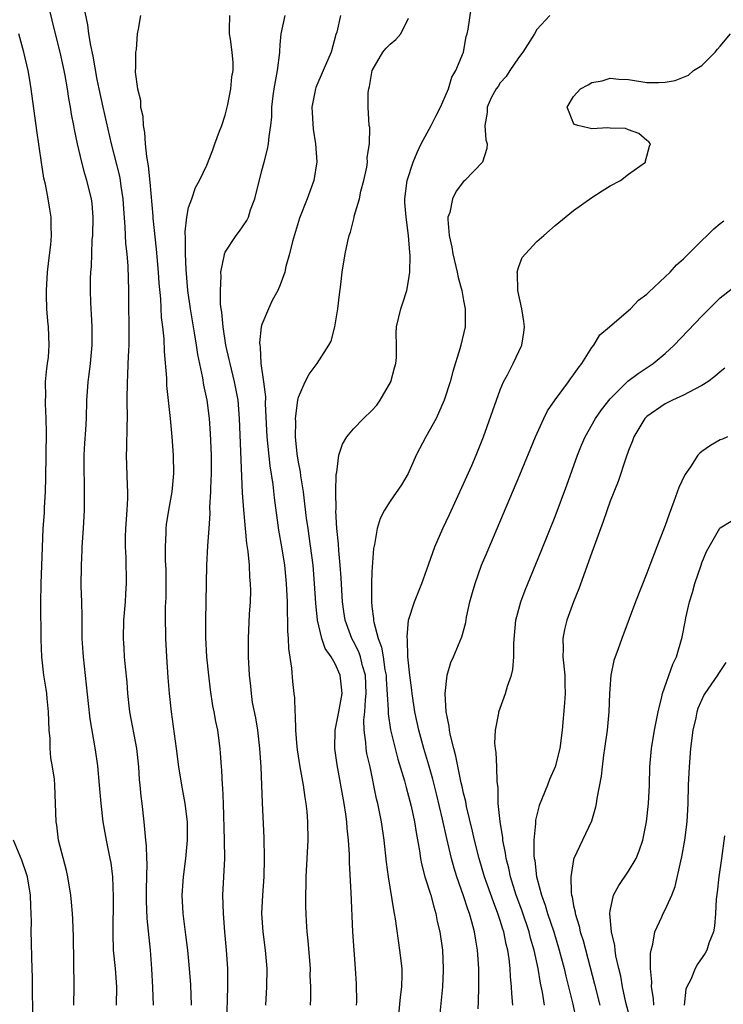
# Model space of a CAD drawing. Units: inches. Extents: x 2631000 to 2634000, y 1506000 to 1509000.
# Drawn here: x 2631417 to 2631493, y 1506941 to 1507049 of the extents above; entities that cross this region are included whole.
import ezdxf

# ---------------------------------------------------------------- set-up
doc = ezdxf.new("R2010")
doc.units = ezdxf.units.IN
doc.header["$MEASUREMENT"] = 0
doc.layers.add('LD26311506_2ft', color=91, linetype='Continuous')

msp = doc.modelspace()

# ---------------------------------------------------------------- linework, layer by layer
at = {"layer": 'LD26311506_2ft'}
for points, elevation in [([(2631427.14, 1506941), (2631427.18, 1506943), (2631427.02, 1506945), (2631426.83, 1506947), (2631426.78, 1506948.78), (2631426.8, 1506952.8), (2631426.73, 1506955), (2631426.54, 1506956.54), (2631426.46, 1506957), (2631426.04, 1506959), (2631425.69, 1506961), (2631425.46, 1506963), (2631425.3, 1506965), (2631425.1, 1506967.1), (2631424.86, 1506968.86), (2631424.25, 1506972.25), (2631424.09, 1506973.91), (2631423.53, 1506979), (2631423.49, 1506979.49), (2631423.4, 1506981), (2631423.38, 1506982.62), (2631423.39, 1506983.39), (2631423.36, 1506985), (2631423.3, 1506986.7), (2631423.31, 1506989), (2631423.39, 1506990.61), (2631423.4, 1506991), (2631423.54, 1506993), (2631423.65, 1506995), (2631423.66, 1506997), (2631423.64, 1506998.36), (2631423.61, 1506999), (2631423.63, 1507001), (2631423.69, 1507002.31), (2631423.79, 1507003.79), (2631423.85, 1507005), (2631423.91, 1507007), (2631423.96, 1507007.96), (2631424.05, 1507009), (2631424.17, 1507009.83), (2631424.29, 1507011), (2631424.47, 1507013), (2631424.47, 1507015), (2631424.41, 1507016.41), (2631424.36, 1507017), (2631424.33, 1507017.67), (2631424.3, 1507019), (2631424.31, 1507020.31), (2631424.34, 1507021), (2631424.4, 1507021.6), (2631424.44, 1507023), (2631424.5, 1507024.5), (2631424.55, 1507025), (2631424.59, 1507027), (2631424.47, 1507028.47), (2631424.41, 1507029), (2631423.92, 1507031), (2631423.7, 1507031.7), (2631423.36, 1507033), (2631422.89, 1507035), (2631422.55, 1507036.55), (2631422.48, 1507037), (2631422.22, 1507038.22), (2631422.11, 1507039), (2631421.93, 1507039.93), (2631421.79, 1507041), (2631421.54, 1507042.46), (2631421.44, 1507043), (2631421, 1507044.99), (2631420.49, 1507047), (2631419.03, 1507053)], 9764), ([(2631423.43, 1507050.57), (2631423.96, 1507047.96), (2631424.07, 1507047), (2631424.29, 1507045.71), (2631424.54, 1507044.54), (2631425, 1507042.01), (2631425.2, 1507041), (2631425.64, 1507039), (2631426.56, 1507035), (2631427.45, 1507031.45), (2631427.53, 1507031), (2631427.62, 1507030.38), (2631427.84, 1507029), (2631427.9, 1507027.9), (2631428.06, 1507025.94), (2631428.12, 1507024.12), (2631428.25, 1507023), (2631428.36, 1507021.64), (2631428.45, 1507019), (2631428.48, 1507013.52), (2631428.48, 1507013), (2631428.44, 1507012.44), (2631428.39, 1507011), (2631428.33, 1507009.67), (2631428.29, 1507009), (2631428.27, 1507007), (2631428.29, 1507005), (2631428.26, 1507004.26), (2631428.23, 1507001.77), (2631428.19, 1507001), (2631428.29, 1506997.71), (2631428.34, 1506997), (2631428.33, 1506996.33), (2631428.27, 1506995), (2631428.11, 1506993), (2631428.07, 1506992.07), (2631428.07, 1506991), (2631428.14, 1506989.86), (2631428.2, 1506987), (2631428.12, 1506985.88), (2631428.07, 1506985), (2631427.9, 1506983), (2631427.85, 1506981), (2631427.94, 1506979.94), (2631427.99, 1506979), (2631428.08, 1506977.92), (2631428.25, 1506976.25), (2631428.34, 1506975), (2631428.57, 1506973), (2631429.32, 1506969), (2631429.53, 1506967), (2631429.62, 1506965.62), (2631429.7, 1506965), (2631429.79, 1506963.79), (2631429.9, 1506963), (2631430.11, 1506961), (2631430.21, 1506960.21), (2631430.29, 1506959), (2631430.38, 1506958.38), (2631430.41, 1506957), (2631430.44, 1506956.44), (2631430.37, 1506953.63), (2631430.37, 1506953), (2631430.37, 1506952.37), (2631430.45, 1506950.45), (2631430.81, 1506947), (2631430.96, 1506944.96), (2631431.08, 1506942.92), (2631431.13, 1506941)], 9762), ([(2631457.94, 1506939.94), (2631458.13, 1506941.87), (2631458.27, 1506943), (2631458.29, 1506944.29), (2631458.29, 1506945), (2631458.06, 1506947), (2631457.57, 1506950.43), (2631457.47, 1506951), (2631457.38, 1506951.38), (2631456.81, 1506955), (2631456.61, 1506956.61), (2631456.35, 1506959), (2631456.06, 1506961), (2631455.65, 1506963), (2631455.52, 1506963.52), (2631454.8, 1506967), (2631454.46, 1506968.46), (2631454.38, 1506969), (2631454.35, 1506969.65), (2631454.15, 1506971), (2631454.13, 1506972.13), (2631454.23, 1506973), (2631454.3, 1506974.3), (2631454.39, 1506975), (2631454.3, 1506977), (2631453.98, 1506978.02), (2631453.74, 1506979), (2631453.56, 1506979.56), (2631453, 1506980.68), (2631452.82, 1506981), (2631452.09, 1506983), (2631451.94, 1506983.94), (2631451.79, 1506985), (2631451.71, 1506986.29), (2631451.64, 1506987.64), (2631451.54, 1506989), (2631451.38, 1506990.62), (2631451.35, 1506991.35), (2631451.19, 1506993), (2631451.08, 1506994.92), (2631451.1, 1506995.1), (2631451.06, 1506997), (2631451.09, 1506998.91), (2631451.16, 1506999.16), (2631451.38, 1507001), (2631451.78, 1507002.22), (2631452.27, 1507003), (2631453, 1507003.88), (2631454.09, 1507005), (2631455, 1507005.88), (2631455.53, 1507006.47), (2631455.91, 1507007), (2631457.07, 1507009), (2631457.46, 1507010.54), (2631457.6, 1507011), (2631457.67, 1507011.67), (2631457.68, 1507013), (2631457.66, 1507014.34), (2631457.7, 1507015), (2631458.15, 1507017), (2631458.38, 1507017.62), (2631458.8, 1507019), (2631459, 1507020.02), (2631459.14, 1507021), (2631459.18, 1507022.82), (2631459.13, 1507023.13), (2631459.01, 1507025), (2631458.74, 1507027), (2631458.6, 1507028.6), (2631458.6, 1507029), (2631458.84, 1507031), (2631459.51, 1507033), (2631459.95, 1507034.05), (2631460.39, 1507035), (2631461.47, 1507037), (2631461.99, 1507037.99), (2631462.49, 1507039), (2631463, 1507040.15), (2631463.35, 1507041), (2631463.72, 1507042.28), (2631464.17, 1507043), (2631465, 1507045), (2631465.3, 1507046.7), (2631465.41, 1507047), (2631465.5, 1507047.5), (2631466.02, 1507051)], 9750), ([(2631429.74, 1507049), (2631429.52, 1507047.52), (2631429.39, 1507047), (2631429.27, 1507045.27), (2631429.21, 1507045), (2631429.23, 1507043.23), (2631429.19, 1507043), (2631429.18, 1507042.82), (2631429.42, 1507041), (2631429.74, 1507039.74), (2631429.76, 1507039), (2631430.01, 1507038.01), (2631430.04, 1507037), (2631430.21, 1507036.21), (2631430.26, 1507035), (2631430.4, 1507033.6), (2631430.59, 1507032.59), (2631430.79, 1507030.79), (2631431.1, 1507027.1), (2631431.11, 1507026.89), (2631431.48, 1507023.48), (2631431.7, 1507021), (2631431.77, 1507019.77), (2631431.93, 1507018.07), (2631432.03, 1507016.03), (2631432.16, 1507015), (2631432.3, 1507013.7), (2631432.34, 1507012.34), (2631432.6, 1507009.4), (2631432.61, 1507008.61), (2631433, 1507005), (2631433.18, 1507003), (2631433.32, 1507001), (2631433.35, 1506999), (2631433.16, 1506997), (2631432.8, 1506995), (2631432.57, 1506993.43), (2631432.52, 1506993), (2631432.52, 1506992.52), (2631432.45, 1506991), (2631432.46, 1506989.54), (2631432.51, 1506988.51), (2631432.53, 1506987), (2631432.51, 1506985.49), (2631432.46, 1506984.46), (2631432.46, 1506983), (2631432.5, 1506981.5), (2631432.5, 1506981), (2631432.61, 1506979), (2631432.75, 1506976.75), (2631432.88, 1506975), (2631433.09, 1506973), (2631433.65, 1506969), (2631433.9, 1506967), (2631434.22, 1506965), (2631434.6, 1506963), (2631434.85, 1506961), (2631434.86, 1506959), (2631434.67, 1506957), (2631434.4, 1506955), (2631434.26, 1506953), (2631434.37, 1506951), (2631434.68, 1506948.68), (2631434.88, 1506947), (2631435.08, 1506945), (2631435.22, 1506943.22), (2631435.27, 1506941)], 9760), ([(2631439.19, 1506939), (2631439.3, 1506943), (2631439.28, 1506945), (2631439.14, 1506947), (2631438.97, 1506949), (2631438.82, 1506951), (2631438.75, 1506953), (2631438.94, 1506957), (2631438.93, 1506959), (2631438.8, 1506963), (2631438.73, 1506964.73), (2631438.7, 1506965), (2631438.63, 1506966.63), (2631438.59, 1506967), (2631438.5, 1506968.5), (2631438.45, 1506969), (2631438.18, 1506971), (2631437.96, 1506971.96), (2631437.79, 1506973), (2631437.65, 1506973.65), (2631437.4, 1506975.4), (2631437.2, 1506977), (2631437, 1506979), (2631436.9, 1506981.1), (2631436.9, 1506983), (2631437, 1506989), (2631437.12, 1506991.12), (2631437.26, 1506993), (2631437.35, 1506994.65), (2631437.33, 1506995.33), (2631437.42, 1506997), (2631437.42, 1506997.42), (2631437.49, 1506999), (2631437.49, 1507001), (2631437.39, 1507003.39), (2631437.28, 1507005), (2631437.03, 1507007), (2631436.67, 1507008.67), (2631436.55, 1507009.45), (2631436, 1507012), (2631435.86, 1507013), (2631435.65, 1507014.35), (2631435.2, 1507017), (2631434.93, 1507019), (2631434.74, 1507021.26), (2631434.66, 1507023), (2631434.67, 1507024.67), (2631434.62, 1507025.38), (2631434.81, 1507027), (2631435, 1507028.05), (2631435.34, 1507029), (2631435.76, 1507030.24), (2631436.21, 1507031), (2631437, 1507032.66), (2631437.65, 1507034.35), (2631437.87, 1507035), (2631438.37, 1507036.37), (2631438.62, 1507037), (2631439, 1507038.11), (2631439.29, 1507039.29), (2631439.62, 1507041), (2631439.71, 1507042.29), (2631439.87, 1507043), (2631439.85, 1507043.85), (2631439.75, 1507045), (2631439.58, 1507046.42), (2631439.46, 1507047), (2631439.45, 1507047.45), (2631439.52, 1507049)], 9758), ([(2631443.43, 1506941), (2631443.53, 1506943), (2631443.58, 1506945), (2631443.4, 1506947), (2631443.13, 1506949), (2631443, 1506951), (2631443.09, 1506953), (2631443.24, 1506955), (2631443.3, 1506957), (2631443.25, 1506959.25), (2631443.07, 1506963.07), (2631443.01, 1506965), (2631442.92, 1506967), (2631442.78, 1506969), (2631442.54, 1506971), (2631442.33, 1506972.33), (2631441.99, 1506974.01), (2631441.85, 1506975), (2631441.79, 1506975.79), (2631441.64, 1506977), (2631441.54, 1506979), (2631441.54, 1506981), (2631441.66, 1506983.66), (2631441.76, 1506985), (2631441.78, 1506986.22), (2631441.77, 1506987), (2631441.7, 1506987.7), (2631441.63, 1506989), (2631441.49, 1506990.51), (2631441.36, 1506991.36), (2631441.03, 1506995.03), (2631440.89, 1506996.89), (2631440.57, 1507005), (2631440.42, 1507007), (2631440.03, 1507009), (2631439.53, 1507011), (2631439.44, 1507011.44), (2631439.08, 1507013), (2631438.76, 1507015), (2631438.63, 1507016.63), (2631438.56, 1507017), (2631438.5, 1507017.49), (2631438.47, 1507019), (2631438.55, 1507020.55), (2631438.52, 1507021), (2631438.91, 1507022.91), (2631438.91, 1507023), (2631439, 1507023.18), (2631440.21, 1507025), (2631440.55, 1507025.45), (2631441.37, 1507026.63), (2631441.53, 1507027), (2631441.77, 1507027.77), (2631442.22, 1507029), (2631443, 1507032.09), (2631443.25, 1507033), (2631443.61, 1507034.39), (2631443.73, 1507035), (2631443.78, 1507035.78), (2631443.97, 1507037), (2631444.08, 1507037.92), (2631444.1, 1507039), (2631444.23, 1507040.23), (2631444.35, 1507041), (2631444.71, 1507043), (2631444.94, 1507044.94), (2631444.94, 1507045.06), (2631445, 1507045.8), (2631445.12, 1507047), (2631445.54, 1507049)], 9756), ([(2631451.58, 1507049), (2631451.16, 1507047.16), (2631451.08, 1507046.92), (2631450.54, 1507045), (2631449.69, 1507043), (2631448.87, 1507041.13), (2631448.83, 1507041), (2631448.8, 1507040.8), (2631448.46, 1507039), (2631448.59, 1507036.59), (2631448.86, 1507035), (2631448.99, 1507033.01), (2631448.67, 1507031), (2631447.94, 1507029), (2631447.11, 1507026.89), (2631446.33, 1507024.33), (2631446.02, 1507023), (2631445.62, 1507021.62), (2631445.49, 1507021), (2631445, 1507019.59), (2631444.75, 1507019), (2631444.12, 1507017.88), (2631443.71, 1507017), (2631443, 1507015.29), (2631442.93, 1507015), (2631442.74, 1507013.26), (2631442.76, 1507013), (2631442.8, 1507012.8), (2631442.9, 1507011), (2631443.18, 1507009), (2631443.38, 1507007.38), (2631443.37, 1507006.63), (2631443.53, 1507003), (2631443.86, 1506999.86), (2631444.19, 1506997.81), (2631444.35, 1506996.35), (2631444.82, 1506992.82), (2631445.14, 1506991), (2631445.45, 1506989), (2631445.64, 1506987), (2631445.74, 1506985), (2631445.75, 1506983.75), (2631445.8, 1506983), (2631445.8, 1506981.8), (2631445.88, 1506981), (2631445.9, 1506979.9), (2631446.24, 1506977.76), (2631446.33, 1506976.33), (2631446.5, 1506975), (2631446.54, 1506974.54), (2631446.59, 1506973), (2631446.63, 1506972.63), (2631446.65, 1506971), (2631446.8, 1506969.2), (2631446.85, 1506968.85), (2631447.14, 1506967), (2631447.5, 1506965), (2631447.67, 1506963.67), (2631447.8, 1506963), (2631447.89, 1506962.11), (2631447.98, 1506961), (2631448, 1506959), (2631447.79, 1506955), (2631447.79, 1506954.21), (2631447.75, 1506953), (2631447.75, 1506951.75), (2631447.83, 1506950.17), (2631447.91, 1506949), (2631448.02, 1506948.02), (2631448.25, 1506945), (2631448.24, 1506944.24), (2631448.29, 1506943), (2631448.29, 1506941.71), (2631448.25, 1506941)], 9754), ([(2631453.33, 1506941), (2631453.35, 1506941.35), (2631453.31, 1506943.31), (2631453.22, 1506945), (2631452.92, 1506949), (2631452.73, 1506953.27), (2631452.54, 1506956.54), (2631452.55, 1506957.45), (2631452.46, 1506959), (2631452.31, 1506960.31), (2631452.27, 1506961), (2631452.16, 1506961.84), (2631451.97, 1506963), (2631451.21, 1506967.21), (2631450.97, 1506969), (2631451.01, 1506971), (2631451.39, 1506973), (2631451.75, 1506975), (2631451.7, 1506975.7), (2631451.55, 1506977), (2631451, 1506978.24), (2631450.55, 1506979), (2631449.9, 1506979.9), (2631449.54, 1506981), (2631449.07, 1506983), (2631448.87, 1506984.87), (2631448.75, 1506987), (2631448.58, 1506989), (2631448.16, 1506992.16), (2631448.03, 1506993), (2631447.87, 1506994.13), (2631447.7, 1506995.7), (2631447.53, 1506997), (2631447.25, 1506998.75), (2631447.21, 1506999.21), (2631447, 1507000.24), (2631446.85, 1507001.15), (2631446.67, 1507003), (2631446.7, 1507004.7), (2631446.68, 1507005), (2631446.93, 1507007), (2631447, 1507007.33), (2631447.73, 1507009), (2631448.14, 1507009.86), (2631449.04, 1507011), (2631450.3, 1507013), (2631450.54, 1507013.46), (2631450.97, 1507015), (2631451.3, 1507017), (2631451.47, 1507018.53), (2631451.62, 1507019.62), (2631451.77, 1507021), (2631452.09, 1507023), (2631452.38, 1507024.38), (2631452.53, 1507025), (2631452.66, 1507025.34), (2631453.06, 1507026.94), (2631453.08, 1507027.08), (2631453.63, 1507029), (2631453.81, 1507029.81), (2631454.12, 1507031), (2631454.44, 1507032.44), (2631454.51, 1507033), (2631454.49, 1507033.51), (2631454.73, 1507035), (2631454.76, 1507036.76), (2631454.71, 1507037), (2631454.58, 1507039), (2631454.59, 1507040.59), (2631454.66, 1507041), (2631454.75, 1507041.25), (2631455.03, 1507043), (2631456.2, 1507045), (2631456.57, 1507045.43), (2631457, 1507045.86), (2631457.62, 1507046.38), (2631458.14, 1507047), (2631459, 1507048.69)], 9752), ([(2631474.4, 1507049), (2631473, 1507047.46), (2631472.75, 1507047), (2631471.47, 1507045), (2631471, 1507044.39), (2631470.06, 1507043), (2631469.66, 1507042.34), (2631469, 1507041.63), (2631468.76, 1507041.24), (2631468.56, 1507041), (2631468.02, 1507040.02), (2631467.56, 1507039), (2631467.58, 1507038.42), (2631467.33, 1507037), (2631467.42, 1507035.42), (2631467.57, 1507035), (2631467.52, 1507034.48), (2631467.06, 1507033), (2631465.14, 1507031), (2631465, 1507030.88), (2631464.18, 1507029.82), (2631463.81, 1507029), (2631463.5, 1507027.5), (2631463.3, 1507027), (2631463.27, 1507026.73), (2631463.42, 1507025), (2631463.73, 1507023.73), (2631463.82, 1507023), (2631464.3, 1507021), (2631464.4, 1507020.4), (2631464.8, 1507019), (2631465, 1507017.88), (2631465.18, 1507017), (2631465.16, 1507015), (2631464.7, 1507013), (2631464.6, 1507012.6), (2631463.84, 1507010.16), (2631463.52, 1507009), (2631462.87, 1507007), (2631462, 1507005), (2631460.89, 1507003), (2631459.84, 1507001), (2631458.97, 1506999), (2631458.24, 1506997.76), (2631457, 1506995.98), (2631456.38, 1506995), (2631455.9, 1506994.1), (2631455.56, 1506993), (2631455.28, 1506991.28), (2631455.17, 1506990.83), (2631455, 1506988.28), (2631454.95, 1506987), (2631454.94, 1506985.06), (2631455, 1506984.5), (2631455.18, 1506983.18), (2631455.18, 1506983), (2631455.21, 1506982.79), (2631455.69, 1506981), (2631456.05, 1506980.05), (2631456.22, 1506979), (2631456.42, 1506977.58), (2631456.54, 1506977), (2631456.56, 1506976.56), (2631456.79, 1506973.21), (2631456.78, 1506972.78), (2631457.04, 1506971.04), (2631457.52, 1506969), (2631457.83, 1506967.83), (2631458.54, 1506965.46), (2631458.73, 1506964.73), (2631459, 1506963.8), (2631459.28, 1506962.72), (2631459.65, 1506961), (2631459.82, 1506959.82), (2631460.18, 1506957.82), (2631460.29, 1506957), (2631460.4, 1506956.4), (2631460.79, 1506955), (2631461.42, 1506953), (2631461.74, 1506951.74), (2631461.98, 1506951), (2631462.13, 1506950.13), (2631462.41, 1506949), (2631462.69, 1506947), (2631462.79, 1506945), (2631462.78, 1506944.78), (2631462.71, 1506943), (2631462.3, 1506939)], 9748), ([(2631422.5, 1506941), (2631422.51, 1506943), (2631422.44, 1506948.44), (2631422.37, 1506950.37), (2631422.33, 1506951), (2631422.23, 1506952.23), (2631422.15, 1506953), (2631421.83, 1506955), (2631421.68, 1506955.68), (2631420.83, 1506959), (2631420.62, 1506960.62), (2631420.55, 1506961), (2631420.42, 1506965), (2631420.36, 1506965.64), (2631420.17, 1506967), (2631419.99, 1506967.99), (2631419.92, 1506969), (2631419.9, 1506970.1), (2631419.81, 1506971), (2631419.74, 1506973), (2631419.56, 1506974.44), (2631419.53, 1506975), (2631419.47, 1506975.47), (2631419.21, 1506977), (2631418.98, 1506979), (2631418.91, 1506980.91), (2631418.89, 1506984.89), (2631418.93, 1506987), (2631419.05, 1506990.95), (2631419.15, 1506993), (2631419.27, 1506994.73), (2631419.29, 1506995.29), (2631419.39, 1506997), (2631419.44, 1506998.56), (2631419.5, 1507003.5), (2631419.47, 1507005), (2631419.38, 1507006.62), (2631419.39, 1507007), (2631419.42, 1507007.42), (2631419.41, 1507009), (2631419.53, 1507010.47), (2631419.63, 1507011), (2631419.72, 1507011.72), (2631419.81, 1507013), (2631419.73, 1507015), (2631419.65, 1507015.65), (2631419.54, 1507017), (2631419.52, 1507018.48), (2631419.49, 1507019), (2631419.63, 1507021), (2631419.76, 1507022.24), (2631419.98, 1507023.98), (2631420.05, 1507025), (2631420.01, 1507025.99), (2631420.01, 1507027), (2631419.86, 1507027.86), (2631419.7, 1507029), (2631419.4, 1507030.6), (2631419.23, 1507031.23), (2631418.96, 1507032.96), (2631418.45, 1507036.45), (2631417.84, 1507041), (2631417.61, 1507042.39), (2631417.5, 1507043), (2631417.04, 1507045), (2631416.48, 1507047)], 9766), ([(2631466.6, 1506940.6), (2631466.64, 1506941.36), (2631466.66, 1506943), (2631466.65, 1506945), (2631466.53, 1506947), (2631466.29, 1506948.29), (2631466.19, 1506949), (2631465.91, 1506950.09), (2631465.64, 1506951), (2631465.46, 1506951.46), (2631465, 1506952.94), (2631464.27, 1506955), (2631463.96, 1506955.96), (2631463.67, 1506957), (2631463.17, 1506959.17), (2631462.71, 1506961.29), (2631462.04, 1506964.04), (2631461.64, 1506965.64), (2631461.2, 1506967.2), (2631460.67, 1506969), (2631460.13, 1506971), (2631459.7, 1506973), (2631459.38, 1506975), (2631459.35, 1506975.36), (2631459.12, 1506977), (2631458.93, 1506979), (2631458.88, 1506980.88), (2631458.83, 1506981.17), (2631459, 1506983), (2631459.64, 1506985), (2631460.43, 1506987), (2631461, 1506988.54), (2631461.87, 1506991), (2631462.75, 1506993), (2631463.47, 1506994.53), (2631465, 1506997.87), (2631465.89, 1506999.89), (2631466.36, 1507001), (2631467.16, 1507003), (2631468.58, 1507007), (2631469, 1507008.13), (2631469.37, 1507009), (2631469.79, 1507009.79), (2631470.4, 1507011), (2631471.34, 1507013), (2631471.59, 1507014.41), (2631471.64, 1507015), (2631471.59, 1507015.59), (2631471.36, 1507017), (2631470.93, 1507019), (2631470.89, 1507020.89), (2631470.86, 1507021), (2631471, 1507021.5), (2631471.41, 1507022.59), (2631471.74, 1507023), (2631473, 1507024.32), (2631473.76, 1507025), (2631475, 1507026.06), (2631477, 1507027.71), (2631479, 1507029.13), (2631480.13, 1507029.87), (2631481, 1507030.39), (2631482.13, 1507031), (2631483, 1507031.68), (2631484.84, 1507033), (2631484.85, 1507033.15), (2631485, 1507033.63), (2631485.27, 1507034.73), (2631485.38, 1507035), (2631485.22, 1507035.22), (2631485, 1507035.36), (2631484.12, 1507036.12), (2631483, 1507036.5), (2631482.65, 1507036.65), (2631481, 1507036.7), (2631480.75, 1507036.75), (2631479, 1507036.61), (2631478.71, 1507036.71), (2631477.45, 1507037), (2631477.11, 1507037.11), (2631477, 1507037.23), (2631476.31, 1507039), (2631477, 1507040.15), (2631477.77, 1507041), (2631478.58, 1507041.42), (2631479, 1507041.69), (2631480.13, 1507041.87), (2631481, 1507042.16), (2631481.94, 1507042.06), (2631483, 1507042), (2631485, 1507041.68), (2631486.31, 1507041.69), (2631487, 1507041.73), (2631488.1, 1507041.9), (2631489, 1507042.28), (2631489.53, 1507042.47), (2631490.08, 1507043), (2631491, 1507043.53), (2631492.46, 1507045), (2631492.69, 1507045.31), (2631493, 1507045.64), (2631494.11, 1507047)], 9746), ([(2631470.38, 1506941), (2631470.25, 1506942.25), (2631470.23, 1506943), (2631470.11, 1506944.11), (2631470.07, 1506945), (2631469.96, 1506946.04), (2631469.82, 1506947), (2631469.64, 1506947.64), (2631469.38, 1506949), (2631469.28, 1506949.28), (2631469, 1506950.22), (2631468.75, 1506951), (2631468.25, 1506952.25), (2631467.3, 1506955), (2631466.71, 1506957), (2631466.21, 1506959), (2631465.99, 1506959.99), (2631465.33, 1506962.67), (2631465.23, 1506963.23), (2631465, 1506964.14), (2631464.85, 1506964.85), (2631464.75, 1506965.25), (2631464.17, 1506968.17), (2631463.93, 1506969), (2631463.57, 1506970.43), (2631463.47, 1506971), (2631463.44, 1506971.44), (2631463.11, 1506973), (2631462.99, 1506975), (2631463.21, 1506977), (2631463.62, 1506978.38), (2631463.9, 1506979), (2631464.8, 1506981.2), (2631465.23, 1506982.77), (2631465.33, 1506983.33), (2631465.69, 1506985), (2631465.97, 1506986.03), (2631466.25, 1506987), (2631466.97, 1506989), (2631467.56, 1506990.44), (2631471.13, 1506998.87), (2631472.84, 1507003), (2631473.75, 1507005), (2631474.16, 1507005.84), (2631475, 1507007.06), (2631476.46, 1507009), (2631476.67, 1507009.33), (2631477, 1507009.77), (2631477.49, 1507010.51), (2631477.91, 1507011), (2631479, 1507012.76), (2631479.2, 1507013), (2631479.86, 1507014.14), (2631480.93, 1507015), (2631483, 1507016.81), (2631483.2, 1507017), (2631484.07, 1507017.93), (2631485, 1507018.58), (2631485.2, 1507018.8), (2631487, 1507020.47), (2631487.52, 1507021), (2631488.22, 1507021.78), (2631489, 1507022.44), (2631489.27, 1507022.73), (2631491, 1507024.45), (2631491.58, 1507025), (2631492.29, 1507025.71), (2631493, 1507026.3), (2631493.4, 1507026.6)], 9744), ([(2631473.83, 1506941), (2631473.6, 1506942.4), (2631473.38, 1506943.38), (2631473.12, 1506945), (2631472.71, 1506947), (2631472.31, 1506948.31), (2631472.15, 1506949), (2631471.35, 1506951.35), (2631470.75, 1506953), (2631470.13, 1506955), (2631469.94, 1506955.94), (2631469.65, 1506957), (2631469.59, 1506957.59), (2631469.28, 1506959), (2631469.27, 1506959.27), (2631468.98, 1506961.02), (2631468.79, 1506963), (2631468.76, 1506964.76), (2631468.65, 1506965.35), (2631468.63, 1506967), (2631468.57, 1506968.57), (2631468.48, 1506969), (2631468.42, 1506969.58), (2631468.47, 1506971), (2631468.84, 1506972.84), (2631468.86, 1506973), (2631469.59, 1506975), (2631469.81, 1506975.81), (2631470.22, 1506977), (2631470.38, 1506977.62), (2631470.5, 1506979), (2631470.49, 1506980.49), (2631470.71, 1506983), (2631471.24, 1506985), (2631471.72, 1506986.28), (2631473.48, 1506990.52), (2631475, 1506994.33), (2631476.26, 1506997.74), (2631477.42, 1507001), (2631477.88, 1507002.12), (2631478.26, 1507003), (2631479.39, 1507005), (2631480.05, 1507005.95), (2631481, 1507007.16), (2631482.92, 1507009.08), (2631484.06, 1507009.94), (2631485.7, 1507011), (2631487, 1507012.1), (2631487.98, 1507013), (2631491, 1507016.18), (2631493, 1507018.19), (2631495, 1507019.74)], 9742), ([(2631493.51, 1507010.49), (2631493, 1507010.12), (2631492.41, 1507009.59), (2631491.63, 1507009), (2631491, 1507008.6), (2631490.22, 1507008.22), (2631489, 1507007.55), (2631487.79, 1507007), (2631487, 1507006.62), (2631485, 1507005.25), (2631484.76, 1507005), (2631483.58, 1507003), (2631483.44, 1507002.56), (2631483, 1507001.52), (2631482.69, 1507000.69), (2631481.85, 1506998.15), (2631481, 1506995.98), (2631480.24, 1506993.76), (2631479, 1506990.4), (2631477.57, 1506986.43), (2631477, 1506985), (2631476.28, 1506983), (2631476.02, 1506981.98), (2631475.84, 1506981), (2631475.87, 1506979.87), (2631475.84, 1506979), (2631476.03, 1506977), (2631476.03, 1506976.03), (2631476.08, 1506975), (2631476.02, 1506973.98), (2631475.77, 1506971), (2631475.5, 1506969), (2631474.98, 1506967), (2631474.38, 1506965.62), (2631474.15, 1506965), (2631473.23, 1506962.77), (2631472.83, 1506961.17), (2631472.83, 1506960.83), (2631472.67, 1506959), (2631472.68, 1506957.32), (2631472.71, 1506957), (2631472.77, 1506956.77), (2631472.97, 1506955), (2631473, 1506954.87), (2631473.5, 1506953), (2631473.91, 1506951.91), (2631474.15, 1506951), (2631474.83, 1506949), (2631475.44, 1506947), (2631475.96, 1506945), (2631476.15, 1506944.15), (2631476.91, 1506941.09), (2631477.36, 1506939)], 9740), ([(2631493.78, 1507003), (2631493.24, 1507002.76), (2631493, 1507002.69), (2631491.94, 1507002.06), (2631491, 1507001.43), (2631490.76, 1507001.24), (2631490.57, 1507001), (2631489.74, 1506999.74), (2631489.12, 1506998.88), (2631488.5, 1506997.5), (2631487.95, 1506995.95), (2631487.42, 1506994.58), (2631487, 1506993.32), (2631486.09, 1506991), (2631485.31, 1506989), (2631485, 1506988.13), (2631483.77, 1506985), (2631482.27, 1506981), (2631481.88, 1506979.88), (2631481.39, 1506978.61), (2631481.06, 1506977), (2631480.91, 1506975), (2631480.84, 1506973), (2631480.66, 1506971), (2631480.39, 1506969), (2631480.26, 1506968.26), (2631480.11, 1506967), (2631480.02, 1506965.98), (2631479.53, 1506963.53), (2631479.47, 1506963), (2631479.4, 1506962.6), (2631478.94, 1506961.06), (2631477.98, 1506959), (2631477.03, 1506957), (2631477, 1506956.89), (2631476.69, 1506955), (2631476.72, 1506953.28), (2631476.78, 1506953), (2631476.83, 1506952.83), (2631477, 1506951.84), (2631477.16, 1506951.16), (2631477.16, 1506951), (2631477.61, 1506949.61), (2631477.73, 1506949), (2631478.05, 1506948.05), (2631479.3, 1506943.3), (2631479.87, 1506941)], 9738), ([(2631483.24, 1506939.24), (2631482.71, 1506941.29), (2631482.33, 1506943), (2631482.14, 1506944.14), (2631481.93, 1506945), (2631481.62, 1506946.38), (2631481.53, 1506947), (2631481.5, 1506947.5), (2631481.15, 1506949), (2631480.96, 1506951), (2631481, 1506951.27), (2631481.37, 1506953), (2631481.94, 1506954.06), (2631483, 1506955.6), (2631483.82, 1506957), (2631484.17, 1506957.83), (2631484.54, 1506959), (2631484.96, 1506961), (2631485.18, 1506963), (2631485.28, 1506965), (2631485.33, 1506967), (2631485.49, 1506969), (2631485.82, 1506971), (2631486.23, 1506973), (2631486.64, 1506974.64), (2631486.71, 1506975), (2631487.81, 1506978.19), (2631488.21, 1506979), (2631488.85, 1506981.15), (2631489.18, 1506982.81), (2631489.25, 1506983.25), (2631489.66, 1506985), (2631489.97, 1506986.03), (2631490.22, 1506987), (2631490.9, 1506989), (2631491, 1506989.27), (2631491.51, 1506990.49), (2631491.78, 1506991), (2631492.97, 1506993.03), (2631493, 1506993.07), (2631494.2, 1506993.8)], 9736), ([(2631485.77, 1506941), (2631485.73, 1506941.73), (2631485.49, 1506943), (2631485.52, 1506943.52), (2631485.39, 1506945), (2631485.38, 1506946.62), (2631485.46, 1506947), (2631485.66, 1506947.66), (2631485.85, 1506949), (2631486.63, 1506950.63), (2631486.78, 1506951), (2631487, 1506951.39), (2631487.71, 1506953), (2631488.07, 1506953.93), (2631488.7, 1506956.7), (2631488.82, 1506957.18), (2631489.14, 1506959), (2631489.39, 1506961), (2631489.5, 1506963), (2631489.55, 1506965), (2631489.63, 1506967), (2631489.8, 1506969), (2631490.06, 1506971), (2631490.36, 1506972.36), (2631490.48, 1506973), (2631490.6, 1506973.4), (2631491.22, 1506974.78), (2631491.34, 1506975), (2631492.74, 1506977), (2631492.83, 1506977.17), (2631493.63, 1506978.37)], 9734), ([(2631493.46, 1506959.46), (2631493.13, 1506957), (2631492.83, 1506955), (2631492.67, 1506953.33), (2631492.56, 1506952.56), (2631492.48, 1506951), (2631492.38, 1506949.62), (2631492.25, 1506949), (2631491.77, 1506947.77), (2631491.54, 1506947), (2631491.34, 1506946.66), (2631490.53, 1506945.47), (2631490.28, 1506945), (2631489.78, 1506943.78), (2631489.37, 1506943), (2631489.26, 1506942.74), (2631489.05, 1506941)], 9732), ([(2631418, 1506940), (2631417.99, 1506943), (2631417.97, 1506943.97), (2631417.89, 1506946.11), (2631417.85, 1506947.85), (2631417.84, 1506949), (2631417.86, 1506950.13), (2631417.84, 1506951), (2631417.79, 1506951.79), (2631417.76, 1506953), (2631417.43, 1506955), (2631417.34, 1506955.34), (2631416.8, 1506956.8), (2631415.91, 1506959)], 9768)]:
    msp.add_lwpolyline(points, dxfattribs=dict(at, elevation=elevation))

doc.saveas('drawing.dxf')
